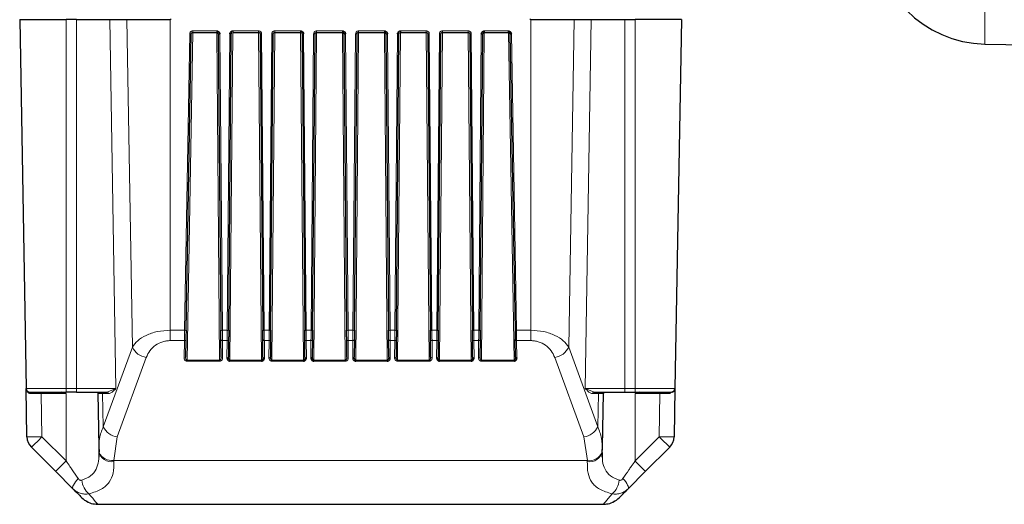
# Model space of a CAD drawing. Units: millimetres. Extents: x 187 to 2282, y 163 to 2228.
# Drawn here: x 230 to 362, y 174 to 238 of the extents above; entities that cross this region are included whole.
import ezdxf

# ---------------------------------------------------------------- set-up
doc = ezdxf.new("R2010")
doc.units = ezdxf.units.MM

msp = doc.modelspace()

# ---------------------------------------------------------------- linework, layer by layer
at = {"color": 7, "linetype": 'Continuous', "lineweight": 18}
for p, q in [((358.99, 242.1), (358.99, 235.14)), ((236.26, 189.09), (236.26, 238.4)), ((237.63, 189.09), (237.63, 238.4)), ((242.11, 238.4), (242.92, 189.09)), ((244.39, 238.4), (245.11, 194.62)), ((250.18, 196.87), (250.18, 238.4)), ((298.33, 238.4), (298.33, 196.87)), ((304.12, 238.4), (303.41, 194.62)), ((305.6, 189.09), (306.4, 238.4)), ((310.88, 238.4), (310.88, 189.09)), ((312.26, 238.4), (312.26, 189.09)), ((253.17, 236.89), (256.38, 236.89)), ((253.17, 236.89), (253.17, 236.7)), ((258.53, 236.89), (261.98, 236.89)), ((261.98, 236.89), (261.98, 236.7)), ((264.13, 236.89), (267.58, 236.89)), ((264.13, 236.89), (264.13, 236.7)), ((269.73, 236.89), (273.18, 236.89)), ((269.73, 236.89), (269.73, 236.7)), ((275.33, 236.89), (278.78, 236.89)), ((275.33, 236.89), (275.33, 236.7)), ((280.93, 236.89), (284.38, 236.89)), ((284.38, 236.89), (284.38, 236.7)), ((286.53, 236.89), (289.98, 236.89)), ((286.53, 236.89), (286.53, 236.7)), ((289.98, 236.89), (289.98, 236.7)), ((292.13, 236.89), (295.34, 236.89)), ((252.08, 196.87), (252.77, 236.5)), ((253.18, 236.7), (252.41, 192.88)), ((256.76, 192.88), (256.38, 236.7)), ((256.78, 236.5), (257.13, 196.87)), ((257.78, 196.87), (258.13, 236.5)), ((258.53, 236.7), (258.15, 192.88)), ((262.36, 192.88), (261.98, 236.7)), ((262.38, 236.5), (262.73, 196.87)), ((263.38, 196.87), (263.73, 236.5)), ((264.13, 236.7), (263.75, 192.88)), ((267.96, 192.88), (267.58, 236.7)), ((267.98, 236.5), (268.33, 196.87)), ((268.98, 196.87), (269.33, 236.5)), ((269.73, 236.7), (269.35, 192.88)), ((273.56, 192.88), (273.18, 236.7)), ((273.58, 236.5), (273.93, 196.87)), ((274.58, 196.87), (274.93, 236.5)), ((275.33, 236.7), (274.95, 192.88)), ((279.16, 192.88), (278.78, 236.7)), ((279.18, 236.5), (279.53, 196.87)), ((280.18, 196.87), (280.53, 236.5)), ((280.93, 236.7), (280.55, 192.88)), ((284.76, 192.88), (284.38, 236.7)), ((284.78, 236.5), (285.13, 196.87)), ((285.78, 196.87), (286.13, 236.5)), ((286.53, 236.7), (286.15, 192.88)), ((290.36, 192.88), (289.98, 236.7)), ((290.38, 236.5), (290.73, 196.87)), ((291.38, 196.87), (291.73, 236.5)), ((292.13, 236.7), (291.75, 192.88)), ((296.1, 192.88), (295.34, 236.7)), ((295.74, 236.5), (296.43, 196.87)), ((250.18, 196.87), (252.08, 196.87)), ((250.18, 195.49), (250.18, 196.87)), ((257.78, 196.87), (257.13, 196.87)), ((263.38, 196.87), (262.73, 196.87)), ((268.98, 196.87), (268.33, 196.87)), ((274.58, 196.87), (273.93, 196.87)), ((280.18, 196.87), (279.53, 196.87)), ((285.78, 196.87), (285.13, 196.87)), ((291.38, 196.87), (290.73, 196.87)), ((296.43, 196.87), (298.33, 196.87)), ((298.33, 196.87), (298.33, 195.49)), ((250.18, 195.49), (252.06, 195.49)), ((252.06, 195.49), (252.02, 193.15)), ((257.14, 195.49), (257.77, 195.49)), ((257.16, 193.15), (257.14, 195.49)), ((257.77, 195.49), (257.75, 193.15)), ((262.74, 195.49), (263.37, 195.49)), ((262.76, 193.15), (262.74, 195.49)), ((263.37, 195.49), (263.35, 193.15)), ((268.34, 195.49), (268.97, 195.49)), ((268.36, 193.15), (268.34, 195.49)), ((268.97, 195.49), (268.95, 193.15)), ((273.94, 195.49), (274.57, 195.49)), ((273.96, 193.15), (273.94, 195.49)), ((274.57, 195.49), (274.55, 193.15)), ((279.54, 195.49), (280.17, 195.49)), ((279.56, 193.15), (279.54, 195.49)), ((280.17, 195.49), (280.15, 193.15)), ((285.14, 195.49), (285.77, 195.49)), ((285.16, 193.15), (285.14, 195.49)), ((285.77, 195.49), (285.75, 193.15)), ((290.74, 195.49), (291.37, 195.49)), ((290.76, 193.15), (290.74, 195.49)), ((291.37, 195.49), (291.35, 193.15)), ((296.45, 195.49), (298.33, 195.49)), ((296.49, 193.15), (296.45, 195.49)), ((241.22, 183.98), (245.11, 194.62)), ((303.41, 194.62), (307.29, 183.98)), ((243.09, 182.6), (246.97, 193.24)), ((256.76, 192.88), (252.41, 192.88)), ((252.41, 192.88), (252.41, 192.74)), ((252.41, 192.74), (256.76, 192.74)), ((256.76, 192.88), (256.76, 192.74)), ((262.36, 192.88), (258.15, 192.88)), ((258.15, 192.74), (262.36, 192.74)), ((267.96, 192.88), (263.75, 192.88)), ((263.75, 192.88), (263.75, 192.74)), ((263.75, 192.74), (267.96, 192.74)), ((273.56, 192.88), (269.35, 192.88)), ((269.35, 192.74), (273.56, 192.74)), ((273.56, 192.88), (273.56, 192.74)), ((279.16, 192.88), (274.95, 192.88)), ((274.95, 192.74), (279.16, 192.74)), ((284.76, 192.88), (280.55, 192.88)), ((280.55, 192.88), (280.55, 192.74)), ((280.55, 192.74), (284.76, 192.74)), ((284.76, 192.88), (284.76, 192.74)), ((290.36, 192.88), (286.15, 192.88)), ((286.15, 192.74), (290.36, 192.74)), ((296.1, 192.88), (291.75, 192.88)), ((291.75, 192.88), (291.75, 192.74)), ((291.75, 192.74), (296.1, 192.74)), ((301.54, 193.24), (305.43, 182.6)), ((230.92, 189.09), (236.26, 189.09)), ((232.93, 188.4), (232.93, 188.6)), ((232.93, 188.4), (236.26, 188.4)), ((233.03, 182.62), (232.93, 188.4)), ((236.26, 189.09), (237.63, 189.09)), ((236.26, 188.6), (236.26, 189.09)), ((236.26, 179.39), (236.26, 188.4)), ((242.92, 189.09), (237.63, 189.09)), ((237.63, 189.09), (237.63, 188.6)), ((241.14, 188.4), (241.22, 183.98)), ((241.91, 188.4), (241.14, 188.4)), ((241.73, 188.6), (242.92, 189.09)), ((310.88, 189.09), (305.6, 189.09)), ((305.6, 189.09), (306.79, 188.6)), ((307.37, 188.4), (306.6, 188.4)), ((307.29, 183.98), (307.37, 188.4)), ((310.88, 188.6), (310.88, 189.09)), ((310.88, 189.09), (312.26, 189.09)), ((312.26, 189.09), (317.6, 189.09)), ((312.26, 189.09), (312.26, 188.6)), ((312.26, 179.39), (312.26, 188.4)), ((312.26, 188.4), (315.58, 188.4)), ((315.58, 188.4), (315.48, 182.62)), ((315.58, 188.6), (315.58, 188.4)), ((236.26, 179.39), (233.03, 182.62)), ((242.62, 179.45), (243.09, 182.6)), ((305.43, 182.6), (305.9, 179.45)), ((315.48, 182.62), (312.26, 179.39)), ((240.62, 181.15), (240.63, 180.71)), ((307.89, 180.92), (307.89, 181.15)), ((307.9, 180.43), (307.89, 180.71)), ((305.9, 179.45), (242.62, 179.45)), ((242.62, 179.45), (242.62, 179.32)), ((305.89, 179.32), (305.9, 179.45))]:
    msp.add_line(p, q, dxfattribs=at)
at = {"color": 7, "linetype": 'Continuous', "lineweight": 25}
for p, q in [((230.06, 238.4), (236.26, 238.4)), ((230.06, 238.4), (230.92, 189.09)), ((237.63, 238.4), (236.26, 238.4)), ((237.63, 238.4), (242.11, 238.4)), ((242.11, 238.4), (244.39, 238.4)), ((244.39, 238.4), (250.18, 238.4)), ((250.31, 238.4), (250.18, 238.4)), ((298.33, 238.4), (298.21, 238.4)), ((298.33, 238.4), (304.12, 238.4)), ((304.12, 238.4), (306.4, 238.4)), ((306.4, 238.4), (310.88, 238.4)), ((310.88, 238.4), (312.26, 238.4)), ((318.46, 238.4), (312.26, 238.4)), ((318.46, 238.4), (317.6, 189.09)), ((256.38, 236.89), (256.38, 236.7)), ((256.58, 236.5), (256.58, 236.83)), ((258.33, 236.84), (258.33, 236.5)), ((258.53, 236.89), (258.53, 236.7)), ((267.58, 236.89), (267.58, 236.7)), ((267.78, 236.5), (267.78, 236.83)), ((273.18, 236.89), (273.18, 236.7)), ((273.38, 236.5), (273.38, 236.83)), ((278.78, 236.89), (278.78, 236.7)), ((278.98, 236.5), (278.98, 236.83)), ((280.73, 236.84), (280.73, 236.5)), ((280.93, 236.89), (280.93, 236.7)), ((291.93, 236.84), (291.93, 236.5)), ((292.13, 236.89), (292.13, 236.7)), ((295.34, 236.7), (295.34, 236.89)), ((295.54, 236.5), (295.53, 236.84)), ((252.28, 196.87), (252.97, 236.5)), ((253.17, 236.7), (256.38, 236.7)), ((256.58, 236.5), (256.93, 196.87)), ((257.98, 196.87), (258.33, 236.5)), ((258.53, 236.7), (261.98, 236.7)), ((262.18, 236.5), (262.53, 196.87)), ((263.58, 196.87), (263.93, 236.5)), ((264.13, 236.7), (267.58, 236.7)), ((267.78, 236.5), (268.13, 196.87)), ((269.18, 196.87), (269.53, 236.5)), ((269.73, 236.7), (273.18, 236.7)), ((273.38, 236.5), (273.73, 196.87)), ((274.78, 196.87), (275.13, 236.5)), ((275.33, 236.7), (278.78, 236.7)), ((278.98, 236.5), (279.33, 196.87)), ((280.38, 196.87), (280.73, 236.5)), ((280.93, 236.7), (284.38, 236.7)), ((284.58, 236.5), (284.93, 196.87)), ((285.98, 196.87), (286.33, 236.5)), ((286.53, 236.7), (289.98, 236.7)), ((290.18, 236.5), (290.53, 196.87)), ((291.58, 196.87), (291.93, 236.5)), ((292.13, 236.7), (295.34, 236.7)), ((295.54, 236.5), (296.23, 196.87)), ((358.99, 235.14), (391.52, 234.57)), ((252.26, 195.62), (252.22, 193.29)), ((256.96, 193.29), (256.94, 195.63)), ((257.97, 195.63), (257.95, 193.29)), ((262.56, 193.29), (262.54, 195.63)), ((263.57, 195.63), (263.55, 193.29)), ((268.16, 193.29), (268.14, 195.63)), ((269.17, 195.63), (269.15, 193.29)), ((273.76, 193.29), (273.74, 195.63)), ((274.77, 195.63), (274.75, 193.29)), ((279.36, 193.29), (279.34, 195.63)), ((280.37, 195.63), (280.35, 193.29)), ((284.96, 193.29), (284.94, 195.63)), ((285.97, 195.63), (285.95, 193.29)), ((290.56, 193.29), (290.54, 195.63)), ((291.57, 195.63), (291.55, 193.29)), ((296.29, 193.29), (296.25, 195.62)), ((258.15, 192.88), (258.15, 192.74)), ((262.36, 192.88), (262.36, 192.74)), ((267.96, 192.88), (267.96, 192.74)), ((269.35, 192.88), (269.35, 192.74)), ((274.95, 192.88), (274.95, 192.74)), ((279.16, 192.88), (279.16, 192.74)), ((286.15, 192.88), (286.15, 192.74)), ((290.36, 192.88), (290.36, 192.74)), ((296.1, 192.88), (296.1, 192.74)), ((231.03, 182.62), (230.92, 189.09)), ((234.43, 188.6), (236.26, 188.4)), ((236.26, 188.4), (235.59, 188.6)), ((237.63, 188.6), (236.26, 188.6)), ((240.48, 188.45), (240.61, 181.29)), ((240.53, 188.4), (240.49, 188.4)), ((307.91, 181.29), (308.03, 188.45)), ((308.02, 188.4), (307.98, 188.4)), ((310.88, 188.6), (312.26, 188.6)), ((312.92, 188.6), (312.26, 188.4)), ((312.26, 188.4), (314.08, 188.6)), ((317.6, 189.09), (317.48, 182.62)), ((231.62, 181.24), (234.84, 178.01)), ((240.61, 181.35), (240.66, 180.55)), ((240.66, 180.4), (240.63, 179.89)), ((307.88, 179.88), (307.85, 180.4)), ((307.86, 180.55), (307.91, 181.35)), ((307.91, 180.06), (307.9, 180.43)), ((313.67, 178.01), (316.9, 181.24)), ((234.84, 178.01), (237.17, 175.68)), ((311.34, 175.68), (313.67, 178.01)), ((308.09, 173.68), (308.01, 173.6)), ((240.5, 173.6), (240.22, 173.61)), ((240.5, 173.6), (308.01, 173.6)), ((308.01, 173.6), (308.3, 173.61))]:
    msp.add_line(p, q, dxfattribs=at)
at = {"color": 7, "linetype": 'Continuous', "lineweight": 25, "flags": 128}
for points in [[(231.07, 188.75), (231.05, 188.76), (231.04, 188.77), (231.01, 188.81), (230.99, 188.84), (230.99, 188.84), (230.98, 188.85), (230.98, 188.85), (230.98, 188.85), (230.98, 188.85), (230.98, 188.85), (230.98, 188.85), (230.98, 188.85), (230.98, 188.85), (230.98, 188.85), (230.99, 188.84), (230.99, 188.83), (231.04, 188.77)], [(317.44, 188.74), (317.42, 188.72), (317.3, 188.64), (317.26, 188.62), (317.21, 188.61), (317.2, 188.61), (317.19, 188.6), (317.19, 188.6), (317.19, 188.6), (317.19, 188.6), (317.19, 188.6), (317.19, 188.6), (317.19, 188.6), (317.19, 188.6), (317.19, 188.6), (317.19, 188.6), (317.19, 188.6), (317.19, 188.6), (317.19, 188.6), (317.19, 188.6), (317.19, 188.6), (317.22, 188.61), (317.26, 188.62)]]:
    msp.add_lwpolyline(points, dxfattribs=at)
at = {"color": 7, "linetype": 'Continuous', "lineweight": 18, "flags": 128}
for points in [[(237.17, 175.68), (237.14, 175.76), (237.13, 175.87), (237.17, 176.01), (237.25, 176.18), (237.36, 176.38), (237.5, 176.59), (237.67, 176.82), (237.86, 177.06)], [(310.65, 177.06), (310.84, 176.82), (311.02, 176.59), (311.16, 176.38), (311.27, 176.18), (311.34, 176.01), (311.38, 175.87), (311.38, 175.76), (311.34, 175.68)]]:
    msp.add_lwpolyline(points, dxfattribs=at)
at = {"color": 7, "linetype": 'Continuous', "lineweight": 25}
for centre, radius, start, end in [((359.26, 250.14), 15, 180, 269), ((256.71, 239.36), 2.87, 267.5015, 271.4985), ((258.21, 239.36), 2.87, 268.5015, 272.4985), ((267.91, 239.36), 2.87, 267.5015, 271.4985), ((273.51, 239.36), 2.87, 267.5015, 271.4985), ((279.11, 239.36), 2.87, 267.5015, 271.4985), ((280.61, 239.36), 2.87, 268.5015, 272.4985), ((291.81, 239.36), 2.87, 268.5015, 272.4985), ((295.64, 239.37), 2.87, 268.0016, 271.9984), ((257.78, 193.33), 0.178, 261.7146, 348.1468), ((262.73, 193.33), 0.178, 191.8532, 278.2854), ((268.33, 193.33), 0.178, 191.8532, 278.2854), ((268.98, 193.33), 0.178, 261.7146, 348.1468), ((274.58, 193.33), 0.178, 261.7146, 348.1468), ((279.53, 193.33), 0.178, 191.8532, 278.2854), ((285.78, 193.33), 0.178, 261.7146, 348.1468), ((290.73, 193.33), 0.178, 191.8532, 278.2854), ((296.47, 193.33), 0.178, 192.2859, 278.5214), ((231.42, 189.1), 0.5, 181, 270), ((317.1, 189.1), 0.5, 270, 359), ((233.03, 182.65), 2, 181, 225), ((315.48, 182.65), 2, 315, 359), ((240.5, 176.6), 3, 225, 242.9939), ((308.01, 176.6), 3, 297.0061, 315)]:
    msp.add_arc(centre, radius, start, end, dxfattribs=at)
at = {"color": 7, "linetype": 'Continuous', "lineweight": 18}
for centre, radius, start, end in [((252.87, 239.37), 2.87, 268.0016, 271.9984), ((262.31, 239.36), 2.87, 267.5015, 271.4985), ((263.81, 239.36), 2.87, 268.5015, 272.4985), ((269.41, 239.36), 2.87, 268.5015, 272.4985), ((275.01, 239.36), 2.87, 268.5015, 272.4985), ((284.71, 239.36), 2.87, 267.5015, 271.4985), ((286.21, 239.36), 2.87, 268.5015, 272.4985), ((290.31, 239.36), 2.87, 267.5015, 271.4985), ((252.18, 199.73), 2.87, 268.0016, 271.9984), ((257.05, 199.73), 2.87, 267.5015, 271.4985), ((257.86, 199.73), 2.87, 268.5015, 272.4985), ((262.65, 199.73), 2.87, 267.5015, 271.4985), ((263.46, 199.73), 2.87, 268.5015, 272.4985), ((268.25, 199.73), 2.87, 267.5015, 271.4985), ((269.06, 199.73), 2.87, 268.5015, 272.4985), ((273.85, 199.73), 2.87, 267.5015, 271.4985), ((274.66, 199.73), 2.87, 268.5015, 272.4985), ((279.45, 199.73), 2.87, 267.5015, 271.4985), ((280.26, 199.73), 2.87, 268.5015, 272.4985), ((285.05, 199.73), 2.87, 267.5015, 271.4985), ((285.86, 199.73), 2.87, 268.5015, 272.4985), ((290.65, 199.73), 2.87, 267.5015, 271.4985), ((291.46, 199.73), 2.87, 268.5015, 272.4985), ((296.33, 199.73), 2.87, 268.0016, 271.9984), ((252.09, 195.66), 0.178, 261.4786, 347.7141), ((257.11, 195.66), 0.178, 191.8532, 278.2854), ((257.8, 195.66), 0.178, 261.7146, 348.1468), ((262.71, 195.66), 0.178, 191.8532, 278.2854), ((263.4, 195.66), 0.178, 261.7146, 348.1468), ((268.31, 195.66), 0.178, 191.8532, 278.2854), ((269, 195.66), 0.178, 261.7146, 348.1468), ((273.91, 195.66), 0.178, 191.8532, 278.2854), ((274.6, 195.66), 0.178, 261.7146, 348.1468), ((279.51, 195.66), 0.178, 191.8532, 278.2854), ((280.2, 195.66), 0.178, 261.7146, 348.1468), ((285.11, 195.66), 0.178, 191.8532, 278.2854), ((285.8, 195.66), 0.178, 261.7146, 348.1468), ((290.71, 195.66), 0.178, 191.8532, 278.2854), ((291.4, 195.66), 0.178, 261.7146, 348.1468), ((296.43, 195.66), 0.178, 192.2859, 278.5214), ((247.3, 195.64), 2.42, 204.9328, 262.1509), ((301.21, 195.64), 2.42, 277.8491, 335.0672), ((252.05, 193.33), 0.178, 261.4786, 347.7141), ((257.13, 193.33), 0.178, 191.8532, 278.2854), ((263.38, 193.33), 0.178, 261.7146, 348.1468), ((273.93, 193.33), 0.178, 191.8532, 278.2854), ((280.18, 193.33), 0.178, 261.7146, 348.1468), ((285.13, 193.33), 0.178, 191.8532, 278.2854), ((291.38, 193.33), 0.178, 261.7146, 348.1468), ((231.38, 188.42), 0.176, 352.4968, 77.8266), ((240.95, 188.4), 0.193, 359.0536, 88.0099), ((241.72, 188.4), 0.193, 359.0536, 88.0099), ((306.79, 188.4), 0.193, 91.9901, 180.9464), ((307.56, 188.4), 0.193, 91.9901, 180.9464), ((317.13, 188.42), 0.176, 102.1734, 187.5032), ((243.42, 185), 2.42, 204.9328, 262.1509), ((305.09, 185), 2.42, 277.8491, 335.0672), ((232.03, 211.27), 28.67, 268.0016, 271.9984), ((204.5, 210.46), 39.86, 312.8643, 315.7039), ((316.48, 211.27), 28.67, 268.0016, 271.9984), ((344.02, 210.46), 39.86, 224.2961, 227.1357), ((242.31, 180.99), 1.7, 189.5142, 280.6882), ((242.4, 181.37), 1.93, 205.3274, 276.4014), ((306.21, 180.99), 1.7, 259.3118, 350.4858), ((306.17, 181.27), 1.84, 261.4913, 336.7734), ((207.72, 207.23), 39.86, 312.8643, 315.7039), ((340.79, 207.23), 39.86, 224.2961, 227.1357), ((241.16, 177.11), 2.81, 185.9525, 228.9375), ((307.36, 177.11), 2.81, 311.0625, 354.0475)]:
    msp.add_arc(centre, radius, start, end, dxfattribs=at)
for points, knots in [([(252.77, 236.5), (252.78, 236.55), (252.79, 236.66), (252.87, 236.76), (252.95, 236.83), (253.05, 236.88), (253.12, 236.89), (253.17, 236.89)], [0, 0, 0, 0, 0.250363, 0.499557, 0.628335, 0.760109, 1, 1, 1, 1]), ([(261.98, 236.89), (262.04, 236.89), (262.14, 236.88), (262.25, 236.8), (262.32, 236.72), (262.37, 236.62), (262.38, 236.55), (262.38, 236.5)], [0, 0, 0, 0, 0.250326, 0.499506, 0.628347, 0.760195, 1, 1, 1, 1]), ([(263.73, 236.5), (263.74, 236.55), (263.75, 236.65), (263.83, 236.76), (263.91, 236.83), (264, 236.88), (264.08, 236.89), (264.13, 236.89)], [0, 0, 0, 0, 0.2503607, 0.4995554, 0.6283924, 0.7602286, 1, 1, 1, 1]), ([(269.33, 236.5), (269.34, 236.55), (269.35, 236.65), (269.43, 236.76), (269.51, 236.83), (269.6, 236.88), (269.68, 236.89), (269.73, 236.89)], [0, 0, 0, 0, 0.250361, 0.499555, 0.628392, 0.760229, 1, 1, 1, 1]), ([(274.93, 236.5), (274.94, 236.55), (274.95, 236.65), (275.03, 236.76), (275.11, 236.83), (275.2, 236.88), (275.28, 236.89), (275.33, 236.89)], [0, 0, 0, 0, 0.250361, 0.499555, 0.628392, 0.760229, 1, 1, 1, 1]), ([(284.38, 236.89), (284.44, 236.89), (284.54, 236.88), (284.65, 236.8), (284.72, 236.72), (284.77, 236.62), (284.78, 236.55), (284.78, 236.5)], [0, 0, 0, 0, 0.250326, 0.499506, 0.628347, 0.760195, 1, 1, 1, 1]), ([(286.13, 236.5), (286.14, 236.55), (286.15, 236.65), (286.23, 236.76), (286.31, 236.83), (286.4, 236.88), (286.48, 236.89), (286.53, 236.89)], [0, 0, 0, 0, 0.250361, 0.499555, 0.628392, 0.760229, 1, 1, 1, 1]), ([(289.98, 236.89), (290.04, 236.89), (290.14, 236.88), (290.25, 236.8), (290.32, 236.72), (290.37, 236.62), (290.38, 236.55), (290.38, 236.5)], [0, 0, 0, 0, 0.250326, 0.499506, 0.628347, 0.760195, 1, 1, 1, 1]), ([(245.11, 194.62), (245.32, 194.91), (245.75, 195.5), (246.91, 196.22), (248.42, 196.76), (249.59, 196.83), (250.18, 196.87)], [0, 0, 0, 0, 0.250144, 0.500104, 0.749407, 1, 1, 1, 1]), ([(252.06, 195.49), (252.06, 195.65), (252.07, 195.93), (252.07, 196.41), (252.08, 196.71), (252.08, 196.87)], [0, 0, 0, 0, 0.423295, 0.692673, 1, 1, 1, 1]), ([(296.43, 196.87), (296.43, 196.71), (296.44, 196.41), (296.45, 195.93), (296.45, 195.65), (296.45, 195.49)], [0, 0, 0, 0, 0.307327, 0.576705, 1, 1, 1, 1]), ([(298.33, 196.87), (298.92, 196.83), (300.09, 196.76), (301.6, 196.22), (302.76, 195.5), (303.19, 194.92), (303.41, 194.62)], [0, 0, 0, 0, 0.249658, 0.4996, 0.749757, 1, 1, 1, 1]), ([(246.97, 193.24), (247.11, 193.55), (247.39, 194.14), (248.14, 194.88), (248.97, 195.3), (249.67, 195.46), (250.01, 195.48), (250.18, 195.49)], [0, 0, 0, 0, 0.279118, 0.546736, 0.786847, 0.89448, 1, 1, 1, 1]), ([(298.33, 195.49), (298.5, 195.48), (298.85, 195.46), (299.55, 195.3), (300.37, 194.88), (301.13, 194.14), (301.4, 193.55), (301.54, 193.24)], [0, 0, 0, 0, 0.10547, 0.213152, 0.453263, 0.720882, 1, 1, 1, 1]), ([(252.02, 193.15), (252.02, 193.1), (252.03, 193), (252.1, 192.88), (252.19, 192.81), (252.26, 192.77), (252.34, 192.75), (252.39, 192.75), (252.41, 192.74)], [0, 0, 0, 0, 0.278231, 0.556569, 0.682489, 0.799865, 0.901073, 1, 1, 1, 1]), ([(252.41, 192.88), (252.41, 192.88), (252.39, 192.88), (252.37, 192.89), (252.33, 192.91), (252.3, 192.95), (252.26, 193.02), (252.23, 193.13), (252.22, 193.23), (252.22, 193.29)], [0, 0, 0, 0, 0.035228, 0.072095, 0.155156, 0.256605, 0.380367, 0.624592, 1, 1, 1, 1]), ([(256.96, 193.29), (256.96, 193.23), (256.95, 193.13), (256.92, 193.02), (256.88, 192.95), (256.84, 192.91), (256.81, 192.89), (256.78, 192.88), (256.77, 192.88), (256.76, 192.88)], [0, 0, 0, 0, 0.375472, 0.618765, 0.742954, 0.84479, 0.928066, 0.964912, 1, 1, 1, 1]), ([(256.76, 192.74), (256.79, 192.75), (256.84, 192.75), (256.92, 192.77), (256.99, 192.81), (257.07, 192.88), (257.15, 193), (257.16, 193.1), (257.16, 193.15)], [0, 0, 0, 0, 0.098499, 0.200027, 0.316851, 0.443605, 0.722077, 1, 1, 1, 1]), ([(263.35, 193.15), (263.36, 193.1), (263.37, 193), (263.44, 192.88), (263.53, 192.81), (263.6, 192.77), (263.67, 192.75), (263.72, 192.75), (263.75, 192.74)], [0, 0, 0, 0, 0.2779175, 0.5563842, 0.6824535, 0.7999554, 0.9011886, 1, 1, 1, 1]), ([(263.75, 192.88), (263.74, 192.88), (263.73, 192.88), (263.7, 192.89), (263.67, 192.91), (263.64, 192.95), (263.6, 193.02), (263.56, 193.13), (263.56, 193.23), (263.55, 193.29)], [0, 0, 0, 0, 0.035083, 0.071925, 0.155199, 0.257037, 0.381233, 0.624481, 1, 1, 1, 1]), ([(273.76, 193.29), (273.76, 193.23), (273.75, 193.13), (273.72, 193.02), (273.68, 192.95), (273.64, 192.91), (273.61, 192.89), (273.58, 192.88), (273.57, 192.88), (273.56, 192.88)], [0, 0, 0, 0, 0.375472, 0.618765, 0.742954, 0.84479, 0.928066, 0.964912, 1, 1, 1, 1]), ([(273.56, 192.74), (273.59, 192.75), (273.64, 192.75), (273.72, 192.77), (273.79, 192.81), (273.87, 192.88), (273.95, 193), (273.96, 193.1), (273.96, 193.15)], [0, 0, 0, 0, 0.098499, 0.200027, 0.316851, 0.443605, 0.722077, 1, 1, 1, 1]), ([(280.15, 193.15), (280.16, 193.1), (280.17, 193), (280.24, 192.88), (280.33, 192.81), (280.4, 192.77), (280.47, 192.75), (280.52, 192.75), (280.55, 192.74)], [0, 0, 0, 0, 0.277918, 0.556384, 0.682453, 0.799955, 0.901189, 1, 1, 1, 1]), ([(280.55, 192.88), (280.54, 192.88), (280.53, 192.88), (280.5, 192.89), (280.47, 192.91), (280.44, 192.95), (280.4, 193.02), (280.36, 193.13), (280.36, 193.23), (280.35, 193.29)], [0, 0, 0, 0, 0.035083, 0.071925, 0.155199, 0.257037, 0.381233, 0.624481, 1, 1, 1, 1]), ([(284.96, 193.29), (284.96, 193.23), (284.95, 193.13), (284.92, 193.02), (284.88, 192.95), (284.84, 192.91), (284.81, 192.89), (284.78, 192.88), (284.77, 192.88), (284.76, 192.88)], [0, 0, 0, 0, 0.375472, 0.618765, 0.742954, 0.84479, 0.928066, 0.964912, 1, 1, 1, 1]), ([(284.76, 192.74), (284.79, 192.75), (284.84, 192.75), (284.92, 192.77), (284.99, 192.81), (285.07, 192.88), (285.15, 193), (285.16, 193.1), (285.16, 193.15)], [0, 0, 0, 0, 0.098499, 0.200027, 0.316851, 0.443605, 0.722077, 1, 1, 1, 1]), ([(291.35, 193.15), (291.36, 193.1), (291.37, 193), (291.44, 192.88), (291.53, 192.81), (291.6, 192.77), (291.67, 192.75), (291.72, 192.75), (291.75, 192.74)], [0, 0, 0, 0, 0.277918, 0.556384, 0.682453, 0.799955, 0.901189, 1, 1, 1, 1]), ([(291.75, 192.88), (291.74, 192.88), (291.73, 192.88), (291.7, 192.89), (291.67, 192.91), (291.64, 192.95), (291.6, 193.02), (291.56, 193.13), (291.56, 193.23), (291.55, 193.29)], [0, 0, 0, 0, 0.035083, 0.071925, 0.155199, 0.257037, 0.381233, 0.624481, 1, 1, 1, 1]), ([(232.93, 188.4), (232.67, 188.4), (232.16, 188.4), (231.75, 188.4), (231.55, 188.4)], [0, 0, 0, 0, 0.513577, 1, 1, 1, 1]), ([(231.55, 188.4), (231.75, 188.4), (232.16, 188.4), (232.67, 188.4), (232.93, 188.4)], [0, 0, 0, 0, 0.486423, 1, 1, 1, 1]), ([(241.14, 188.4), (240.92, 188.4), (240.55, 188.4), (240.54, 188.4), (240.53, 188.4)], [0, 0, 0, 0, 0.60775, 1, 1, 1, 1]), ([(242.92, 189.09), (242.81, 188.98), (242.58, 188.75), (242.25, 188.47), (242.02, 188.42), (241.91, 188.4)], [0, 0, 0, 0, 0.339876, 0.686595, 1, 1, 1, 1]), ([(306.6, 188.4), (306.49, 188.42), (306.26, 188.47), (305.93, 188.75), (305.71, 188.98), (305.6, 189.09)], [0, 0, 0, 0, 0.31336, 0.659466, 1, 1, 1, 1]), ([(307.98, 188.4), (307.98, 188.4), (307.96, 188.4), (307.59, 188.4), (307.37, 188.4)], [0, 0, 0, 0, 0.39225, 1, 1, 1, 1]), ([(316.96, 188.4), (316.76, 188.4), (316.36, 188.4), (315.85, 188.4), (315.58, 188.4)], [0, 0, 0, 0, 0.486423, 1, 1, 1, 1]), ([(240.62, 180.83), (240.62, 181.36), (240.62, 182.43), (241.02, 183.46), (241.22, 183.98)], [0, 0, 0, 0, 0.498984, 1, 1, 1, 1]), ([(307.29, 183.98), (307.49, 183.46), (307.89, 182.43), (307.89, 181.36), (307.9, 180.83)], [0, 0, 0, 0, 0.501016, 1, 1, 1, 1]), ([(240.63, 180.71), (240.63, 180.25), (240.64, 179.39), (240.31, 178.27), (239.63, 177.34), (238.79, 176.99), (238.36, 176.82)], [0, 0, 0, 0, 0.264453, 0.500061, 0.75019, 1, 1, 1, 1]), ([(237.86, 177.06), (237.6, 177.44), (237.24, 177.97), (236.7, 178.75), (236.43, 179.14), (236.26, 179.39)], [0, 0, 0, 0, 0.499921, 0.679363, 1, 1, 1, 1]), ([(242.62, 179.32), (242.63, 178.78), (242.63, 177.76), (242.08, 176.52), (241.08, 175.55), (239.9, 175.18), (239.31, 174.99)], [0, 0, 0, 0, 0.262036, 0.499801, 0.75001, 1, 1, 1, 1]), ([(309.2, 174.99), (308.62, 175.18), (307.44, 175.54), (306.43, 176.51), (305.89, 177.76), (305.89, 178.78), (305.89, 179.32)], [0, 0, 0, 0, 0.249218, 0.498956, 0.737281, 1, 1, 1, 1]), ([(310.15, 176.82), (309.73, 176.99), (308.89, 177.34), (308.22, 178.26), (307.91, 179.18), (307.91, 179.82), (307.91, 180.06)], [0, 0, 0, 0, 0.2853072, 0.5678879, 0.8408287, 1, 1, 1, 1]), ([(312.26, 179.39), (312.08, 179.14), (311.81, 178.75), (311.28, 177.96), (310.91, 177.44), (310.65, 177.06)], [0, 0, 0, 0, 0.319074, 0.505273, 1, 1, 1, 1]), ([(238.36, 176.82), (238.32, 176.81), (238.23, 176.79), (238.1, 176.84), (237.97, 176.93), (237.9, 177.01), (237.86, 177.06)], [0, 0, 0, 0, 0.234407, 0.470665, 0.721156, 1, 1, 1, 1]), ([(310.65, 177.06), (310.62, 177.01), (310.55, 176.93), (310.43, 176.84), (310.29, 176.79), (310.2, 176.81), (310.15, 176.82)], [0, 0, 0, 0, 0.26306, 0.500674, 0.7505, 1, 1, 1, 1]), ([(239.31, 174.99), (239.11, 174.98), (238.72, 174.94), (238.14, 175.06), (237.61, 175.3), (237.32, 175.55), (237.17, 175.68)], [0, 0, 0, 0, 0.249935, 0.502115, 0.75276, 1, 1, 1, 1]), ([(239.31, 174.99), (239.66, 174.59), (240.34, 173.79), (240.45, 173.66), (240.5, 173.6)], [0, 0, 0, 0, 0.506014, 1, 1, 1, 1]), ([(309.2, 174.99), (308.85, 174.58), (308.24, 173.86), (308.13, 173.74), (308.09, 173.68)], [0, 0, 0, 0, 0.5751817, 1, 1, 1, 1]), ([(311.34, 175.68), (311.19, 175.55), (310.9, 175.3), (310.37, 175.06), (309.79, 174.94), (309.4, 174.98), (309.2, 174.99)], [0, 0, 0, 0, 0.24653, 0.497323, 0.748695, 1, 1, 1, 1])]:
    msp.add_open_spline(points, degree=3, knots=knots, dxfattribs=at)
at = {"color": 7, "linetype": 'Continuous', "lineweight": 25}
for points, knots in [([(256.38, 236.89), (256.44, 236.89), (256.54, 236.88), (256.65, 236.8), (256.72, 236.72), (256.77, 236.62), (256.78, 236.55), (256.78, 236.5)], [0, 0, 0, 0, 0.250326, 0.499506, 0.628347, 0.760195, 1, 1, 1, 1]), ([(258.13, 236.5), (258.14, 236.55), (258.15, 236.65), (258.23, 236.76), (258.31, 236.83), (258.4, 236.88), (258.48, 236.89), (258.53, 236.89)], [0, 0, 0, 0, 0.250361, 0.499555, 0.628392, 0.760229, 1, 1, 1, 1]), ([(267.58, 236.89), (267.64, 236.89), (267.74, 236.88), (267.85, 236.8), (267.92, 236.72), (267.97, 236.62), (267.98, 236.55), (267.98, 236.5)], [0, 0, 0, 0, 0.250326, 0.499506, 0.628347, 0.760195, 1, 1, 1, 1]), ([(273.18, 236.89), (273.24, 236.89), (273.34, 236.88), (273.45, 236.8), (273.52, 236.72), (273.57, 236.62), (273.58, 236.55), (273.58, 236.5)], [0, 0, 0, 0, 0.2503255, 0.4995061, 0.628347, 0.7601947, 1, 1, 1, 1]), ([(278.78, 236.89), (278.84, 236.89), (278.94, 236.88), (279.05, 236.8), (279.12, 236.72), (279.17, 236.62), (279.18, 236.55), (279.18, 236.5)], [0, 0, 0, 0, 0.250326, 0.499506, 0.628347, 0.760195, 1, 1, 1, 1]), ([(280.53, 236.5), (280.54, 236.55), (280.55, 236.65), (280.63, 236.76), (280.71, 236.83), (280.8, 236.88), (280.88, 236.89), (280.93, 236.89)], [0, 0, 0, 0, 0.250361, 0.499555, 0.628392, 0.760229, 1, 1, 1, 1]), ([(291.73, 236.5), (291.74, 236.55), (291.75, 236.65), (291.83, 236.76), (291.91, 236.83), (292, 236.88), (292.08, 236.89), (292.13, 236.89)], [0, 0, 0, 0, 0.250361, 0.499555, 0.628392, 0.760229, 1, 1, 1, 1]), ([(295.34, 236.89), (295.39, 236.89), (295.5, 236.88), (295.61, 236.8), (295.67, 236.72), (295.72, 236.63), (295.73, 236.55), (295.74, 236.5)], [0, 0, 0, 0, 0.250328, 0.499508, 0.628289, 0.760076, 1, 1, 1, 1]), ([(295.34, 236.89), (295.35, 236.89), (295.38, 236.89), (295.42, 236.86), (295.45, 236.82), (295.49, 236.75), (295.53, 236.65), (295.54, 236.55), (295.54, 236.5)], [0, 0, 0, 0, 0.076917, 0.164289, 0.26767, 0.388445, 0.675522, 1, 1, 1, 1]), ([(252.97, 236.5), (252.98, 236.52), (252.98, 236.55), (252.99, 236.59), (253.02, 236.63), (253.06, 236.66), (253.11, 236.69), (253.15, 236.69), (253.17, 236.7)], [0, 0, 0, 0, 0.154183, 0.300092, 0.437722, 0.567069, 0.79994, 1, 1, 1, 1]), ([(261.98, 236.7), (262, 236.69), (262.05, 236.69), (262.1, 236.66), (262.14, 236.62), (262.16, 236.59), (262.18, 236.55), (262.18, 236.51), (262.18, 236.5)], [0, 0, 0, 0, 0.199312, 0.431928, 0.561339, 0.699157, 0.845379, 1, 1, 1, 1]), ([(263.93, 236.5), (263.93, 236.51), (263.93, 236.55), (263.95, 236.59), (263.97, 236.62), (264.01, 236.66), (264.06, 236.69), (264.11, 236.69), (264.13, 236.7)], [0, 0, 0, 0, 0.154621, 0.300843, 0.438661, 0.568072, 0.800688, 1, 1, 1, 1]), ([(269.53, 236.5), (269.53, 236.53), (269.54, 236.59), (269.6, 236.65), (269.66, 236.69), (269.71, 236.69), (269.73, 236.7)], [0, 0, 0, 0, 0.279865, 0.559305, 0.779523, 1, 1, 1, 1]), ([(273.18, 236.7), (273.2, 236.69), (273.25, 236.69), (273.3, 236.66), (273.34, 236.62), (273.36, 236.59), (273.38, 236.55), (273.38, 236.51), (273.38, 236.5)], [0, 0, 0, 0, 0.199312, 0.431928, 0.561339, 0.699157, 0.845379, 1, 1, 1, 1]), ([(275.13, 236.5), (275.13, 236.51), (275.13, 236.55), (275.15, 236.59), (275.17, 236.62), (275.21, 236.66), (275.26, 236.69), (275.31, 236.69), (275.33, 236.7)], [0, 0, 0, 0, 0.154621, 0.300843, 0.438661, 0.568072, 0.800688, 1, 1, 1, 1]), ([(284.38, 236.7), (284.41, 236.69), (284.47, 236.69), (284.54, 236.63), (284.58, 236.57), (284.58, 236.52), (284.58, 236.5)], [0, 0, 0, 0, 0.279712, 0.55911, 0.779396, 1, 1, 1, 1]), ([(286.33, 236.5), (286.33, 236.51), (286.33, 236.55), (286.35, 236.59), (286.37, 236.62), (286.41, 236.66), (286.46, 236.69), (286.51, 236.69), (286.53, 236.7)], [0, 0, 0, 0, 0.154621, 0.300843, 0.438661, 0.568072, 0.800688, 1, 1, 1, 1]), ([(289.98, 236.7), (290, 236.69), (290.05, 236.69), (290.1, 236.66), (290.14, 236.62), (290.16, 236.59), (290.18, 236.55), (290.18, 236.51), (290.18, 236.5)], [0, 0, 0, 0, 0.199312, 0.431928, 0.561339, 0.699157, 0.845379, 1, 1, 1, 1]), ([(295.34, 236.7), (295.36, 236.69), (295.41, 236.69), (295.46, 236.66), (295.49, 236.63), (295.52, 236.59), (295.54, 236.55), (295.54, 236.52), (295.54, 236.5)], [0, 0, 0, 0, 0.200051, 0.432919, 0.562266, 0.699898, 0.845811, 1, 1, 1, 1]), ([(252.28, 196.87), (252.28, 196.63), (252.27, 196.17), (252.26, 195.81), (252.26, 195.62)], [0, 0, 0, 0, 0.50001, 1, 1, 1, 1]), ([(256.94, 195.63), (256.94, 195.81), (256.94, 196.17), (256.93, 196.63), (256.93, 196.87)], [0, 0, 0, 0, 0.4999974, 1, 1, 1, 1]), ([(257.98, 196.87), (257.98, 196.63), (257.98, 196.17), (257.97, 195.81), (257.97, 195.63)], [0, 0, 0, 0, 0.5000026, 1, 1, 1, 1]), ([(262.54, 195.63), (262.54, 195.81), (262.54, 196.17), (262.53, 196.63), (262.53, 196.87)], [0, 0, 0, 0, 0.499997, 1, 1, 1, 1]), ([(263.58, 196.87), (263.58, 196.63), (263.58, 196.17), (263.57, 195.81), (263.57, 195.63)], [0, 0, 0, 0, 0.5000026, 1, 1, 1, 1]), ([(268.14, 195.63), (268.14, 195.81), (268.14, 196.17), (268.13, 196.63), (268.13, 196.87)], [0, 0, 0, 0, 0.499997, 1, 1, 1, 1]), ([(269.18, 196.87), (269.18, 196.63), (269.18, 196.17), (269.17, 195.81), (269.17, 195.63)], [0, 0, 0, 0, 0.500003, 1, 1, 1, 1]), ([(273.74, 195.63), (273.74, 195.81), (273.74, 196.17), (273.73, 196.63), (273.73, 196.87)], [0, 0, 0, 0, 0.499997, 1, 1, 1, 1]), ([(274.78, 196.87), (274.78, 196.63), (274.78, 196.17), (274.77, 195.81), (274.77, 195.63)], [0, 0, 0, 0, 0.500003, 1, 1, 1, 1]), ([(279.34, 195.63), (279.34, 195.81), (279.34, 196.17), (279.33, 196.63), (279.33, 196.87)], [0, 0, 0, 0, 0.499997, 1, 1, 1, 1]), ([(280.38, 196.87), (280.38, 196.63), (280.38, 196.17), (280.37, 195.81), (280.37, 195.63)], [0, 0, 0, 0, 0.500003, 1, 1, 1, 1]), ([(284.94, 195.63), (284.94, 195.81), (284.94, 196.17), (284.93, 196.63), (284.93, 196.87)], [0, 0, 0, 0, 0.4999974, 1, 1, 1, 1]), ([(285.98, 196.87), (285.98, 196.63), (285.98, 196.17), (285.97, 195.81), (285.97, 195.63)], [0, 0, 0, 0, 0.500003, 1, 1, 1, 1]), ([(290.54, 195.63), (290.54, 195.81), (290.54, 196.17), (290.53, 196.63), (290.53, 196.87)], [0, 0, 0, 0, 0.499997, 1, 1, 1, 1]), ([(291.58, 196.87), (291.58, 196.63), (291.58, 196.17), (291.57, 195.81), (291.57, 195.63)], [0, 0, 0, 0, 0.500003, 1, 1, 1, 1]), ([(296.23, 196.87), (296.24, 196.63), (296.24, 196.17), (296.25, 195.81), (296.25, 195.62)], [0, 0, 0, 0, 0.5000103, 1, 1, 1, 1]), ([(257.75, 193.15), (257.76, 193.1), (257.77, 193), (257.84, 192.88), (257.93, 192.81), (258, 192.77), (258.07, 192.75), (258.12, 192.75), (258.15, 192.74)], [0, 0, 0, 0, 0.277918, 0.556384, 0.682453, 0.799955, 0.901189, 1, 1, 1, 1]), ([(258.15, 192.88), (258.14, 192.88), (258.13, 192.88), (258.1, 192.89), (258.07, 192.91), (258.04, 192.95), (258, 193.02), (257.96, 193.13), (257.96, 193.23), (257.95, 193.29)], [0, 0, 0, 0, 0.035083, 0.071925, 0.155199, 0.257037, 0.381233, 0.624481, 1, 1, 1, 1]), ([(262.56, 193.29), (262.56, 193.23), (262.55, 193.13), (262.52, 193.02), (262.48, 192.95), (262.44, 192.91), (262.41, 192.89), (262.38, 192.88), (262.37, 192.88), (262.36, 192.88)], [0, 0, 0, 0, 0.3754717, 0.6187649, 0.7429543, 0.8447898, 0.9280655, 0.9649116, 1, 1, 1, 1]), ([(262.36, 192.74), (262.39, 192.75), (262.44, 192.75), (262.52, 192.77), (262.59, 192.81), (262.67, 192.88), (262.75, 193), (262.76, 193.1), (262.76, 193.15)], [0, 0, 0, 0, 0.0984987, 0.2000268, 0.3168509, 0.4436052, 0.7220772, 1, 1, 1, 1]), ([(268.16, 193.29), (268.16, 193.23), (268.15, 193.13), (268.12, 193.02), (268.08, 192.95), (268.04, 192.91), (268.01, 192.89), (267.98, 192.88), (267.97, 192.88), (267.96, 192.88)], [0, 0, 0, 0, 0.375472, 0.618765, 0.742954, 0.84479, 0.928066, 0.964912, 1, 1, 1, 1]), ([(267.96, 192.74), (267.99, 192.75), (268.04, 192.75), (268.12, 192.77), (268.19, 192.81), (268.27, 192.88), (268.35, 193), (268.36, 193.1), (268.36, 193.15)], [0, 0, 0, 0, 0.098499, 0.200027, 0.316851, 0.443605, 0.722077, 1, 1, 1, 1]), ([(268.95, 193.15), (268.96, 193.1), (268.97, 193), (269.04, 192.88), (269.13, 192.81), (269.2, 192.77), (269.27, 192.75), (269.32, 192.75), (269.35, 192.74)], [0, 0, 0, 0, 0.2779175, 0.5563842, 0.6824535, 0.7999554, 0.9011886, 1, 1, 1, 1]), ([(269.35, 192.88), (269.34, 192.88), (269.33, 192.88), (269.3, 192.89), (269.27, 192.91), (269.24, 192.95), (269.2, 193.02), (269.16, 193.13), (269.16, 193.23), (269.15, 193.29)], [0, 0, 0, 0, 0.035083, 0.071925, 0.155199, 0.257037, 0.381233, 0.624481, 1, 1, 1, 1]), ([(274.55, 193.15), (274.56, 193.1), (274.57, 193), (274.64, 192.88), (274.73, 192.81), (274.8, 192.77), (274.87, 192.75), (274.92, 192.75), (274.95, 192.74)], [0, 0, 0, 0, 0.277918, 0.556384, 0.682453, 0.799955, 0.901189, 1, 1, 1, 1]), ([(274.95, 192.88), (274.94, 192.88), (274.93, 192.88), (274.9, 192.89), (274.87, 192.91), (274.84, 192.95), (274.8, 193.02), (274.76, 193.13), (274.76, 193.23), (274.75, 193.29)], [0, 0, 0, 0, 0.035083, 0.071925, 0.155199, 0.257037, 0.381233, 0.624481, 1, 1, 1, 1]), ([(279.36, 193.29), (279.36, 193.23), (279.35, 193.13), (279.32, 193.02), (279.28, 192.95), (279.24, 192.91), (279.21, 192.89), (279.18, 192.88), (279.17, 192.88), (279.16, 192.88)], [0, 0, 0, 0, 0.375472, 0.618765, 0.742954, 0.84479, 0.928066, 0.964912, 1, 1, 1, 1]), ([(279.16, 192.74), (279.19, 192.75), (279.24, 192.75), (279.32, 192.77), (279.39, 192.81), (279.47, 192.88), (279.55, 193), (279.56, 193.1), (279.56, 193.15)], [0, 0, 0, 0, 0.098499, 0.200027, 0.316851, 0.443605, 0.722077, 1, 1, 1, 1]), ([(285.75, 193.15), (285.76, 193.1), (285.77, 193), (285.84, 192.88), (285.93, 192.81), (286, 192.77), (286.07, 192.75), (286.12, 192.75), (286.15, 192.74)], [0, 0, 0, 0, 0.277918, 0.556384, 0.682453, 0.799955, 0.901189, 1, 1, 1, 1]), ([(286.15, 192.88), (286.14, 192.88), (286.13, 192.88), (286.1, 192.89), (286.07, 192.91), (286.04, 192.95), (286, 193.02), (285.96, 193.13), (285.96, 193.23), (285.95, 193.29)], [0, 0, 0, 0, 0.035083, 0.071925, 0.155199, 0.257037, 0.381233, 0.624481, 1, 1, 1, 1]), ([(290.56, 193.29), (290.56, 193.23), (290.55, 193.13), (290.52, 193.02), (290.48, 192.95), (290.44, 192.91), (290.41, 192.89), (290.38, 192.88), (290.37, 192.88), (290.36, 192.88)], [0, 0, 0, 0, 0.375472, 0.618765, 0.742954, 0.84479, 0.928066, 0.964912, 1, 1, 1, 1]), ([(290.36, 192.74), (290.39, 192.75), (290.44, 192.75), (290.52, 192.77), (290.59, 192.81), (290.67, 192.88), (290.75, 193), (290.76, 193.1), (290.76, 193.15)], [0, 0, 0, 0, 0.098499, 0.200027, 0.316851, 0.443605, 0.722077, 1, 1, 1, 1]), ([(296.29, 193.29), (296.29, 193.23), (296.29, 193.13), (296.25, 193.02), (296.21, 192.95), (296.18, 192.91), (296.15, 192.89), (296.12, 192.88), (296.11, 192.88), (296.1, 192.88)], [0, 0, 0, 0, 0.375361, 0.61963, 0.743386, 0.844833, 0.927895, 0.964767, 1, 1, 1, 1]), ([(296.1, 192.74), (296.13, 192.75), (296.18, 192.75), (296.25, 192.77), (296.32, 192.81), (296.41, 192.88), (296.48, 193), (296.49, 193.1), (296.49, 193.15)], [0, 0, 0, 0, 0.098614, 0.200117, 0.316816, 0.44342, 0.721764, 1, 1, 1, 1]), ([(231.55, 188.4), (231.46, 188.42), (231.26, 188.45), (231.14, 188.57), (231.07, 188.64)], [0, 0, 0, 0, 0.446221, 1, 1, 1, 1]), ([(231.42, 188.6), (231.48, 188.6), (231.58, 188.6), (232.18, 188.6), (232.81, 188.6), (233.58, 188.6), (234.71, 188.6), (235.65, 188.6), (236.26, 188.6)], [0, 0, 0, 0, 0.2394568, 0.3683607, 0.5, 0.6316393, 0.7605432, 1, 1, 1, 1]), ([(308.18, 188.6), (308.14, 188.58), (308.1, 188.56), (308.07, 188.51), (308.04, 188.47), (308.03, 188.42), (308.02, 188.4)], [0, 0, 0, 0, 0.499643, 0.52626, 0.749802, 1, 1, 1, 1]), ([(312.26, 188.6), (312.87, 188.6), (313.8, 188.6), (314.93, 188.6), (315.7, 188.6), (316.33, 188.6), (316.93, 188.6), (317.03, 188.6), (317.1, 188.6)], [0, 0, 0, 0, 0.239457, 0.368361, 0.5, 0.631639, 0.760543, 1, 1, 1, 1]), ([(237.17, 175.68), (237.52, 175.33), (238.21, 174.64), (238.32, 174.53), (238.38, 174.48)], [0, 0, 0, 0, 0.508329, 1, 1, 1, 1]), ([(310.14, 174.48), (310.19, 174.53), (310.3, 174.64), (310.99, 175.33), (311.34, 175.68)], [0, 0, 0, 0, 0.491671, 1, 1, 1, 1]), ([(238.83, 174.11), (239.09, 173.96), (239.61, 173.66), (240.19, 173.63), (240.48, 173.62)], [0, 0, 0, 0, 0.499354, 1, 1, 1, 1]), ([(308.03, 173.62), (308.32, 173.63), (308.9, 173.66), (309.42, 173.96), (309.69, 174.11)], [0, 0, 0, 0, 0.500646, 1, 1, 1, 1])]:
    msp.add_open_spline(points, degree=3, knots=knots, dxfattribs=at)
at = {"color": 7, "linetype": 'Continuous', "lineweight": 18}
for points in [[(257.14, 195.49), (257.14, 195.58), (257.14, 195.77), (257.13, 196.11), (257.13, 196.48), (257.13, 196.74), (257.13, 196.87)], [(257.78, 196.87), (257.78, 196.74), (257.78, 196.48), (257.78, 196.11), (257.78, 195.77), (257.77, 195.58), (257.77, 195.49)], [(262.74, 195.49), (262.74, 195.58), (262.74, 195.77), (262.73, 196.11), (262.73, 196.48), (262.73, 196.74), (262.73, 196.87)], [(263.38, 196.87), (263.38, 196.74), (263.38, 196.48), (263.38, 196.11), (263.38, 195.77), (263.37, 195.58), (263.37, 195.49)], [(268.34, 195.49), (268.34, 195.58), (268.34, 195.77), (268.33, 196.11), (268.33, 196.48), (268.33, 196.74), (268.33, 196.87)], [(268.98, 196.87), (268.98, 196.74), (268.98, 196.48), (268.98, 196.11), (268.98, 195.77), (268.97, 195.58), (268.97, 195.49)], [(273.94, 195.49), (273.94, 195.58), (273.94, 195.77), (273.93, 196.11), (273.93, 196.48), (273.93, 196.74), (273.93, 196.87)], [(274.58, 196.87), (274.58, 196.74), (274.58, 196.48), (274.58, 196.11), (274.58, 195.77), (274.57, 195.58), (274.57, 195.49)], [(279.54, 195.49), (279.54, 195.58), (279.54, 195.77), (279.53, 196.11), (279.53, 196.48), (279.53, 196.74), (279.53, 196.87)], [(280.18, 196.87), (280.18, 196.74), (280.18, 196.48), (280.18, 196.11), (280.18, 195.77), (280.17, 195.58), (280.17, 195.49)], [(285.14, 195.49), (285.14, 195.58), (285.14, 195.77), (285.13, 196.11), (285.13, 196.48), (285.13, 196.74), (285.13, 196.87)], [(285.78, 196.87), (285.78, 196.74), (285.78, 196.48), (285.78, 196.11), (285.78, 195.77), (285.77, 195.58), (285.77, 195.49)], [(290.74, 195.49), (290.74, 195.58), (290.74, 195.77), (290.73, 196.11), (290.73, 196.48), (290.73, 196.74), (290.73, 196.87)], [(291.38, 196.87), (291.38, 196.74), (291.38, 196.48), (291.38, 196.11), (291.38, 195.77), (291.37, 195.58), (291.37, 195.49)]]:
    msp.add_open_spline(points, degree=3, dxfattribs=at)
at = {"color": 7, "linetype": 'Continuous', "lineweight": 25}
for points in [[(237.63, 188.6), (238.39, 188.6), (239.89, 188.6), (241.12, 188.6), (241.73, 188.6)], [(306.79, 188.6), (307.4, 188.6), (308.62, 188.6), (310.13, 188.6), (310.88, 188.6)]]:
    msp.add_open_spline(points, degree=3, dxfattribs=at)

doc.saveas('drawing.dxf')
